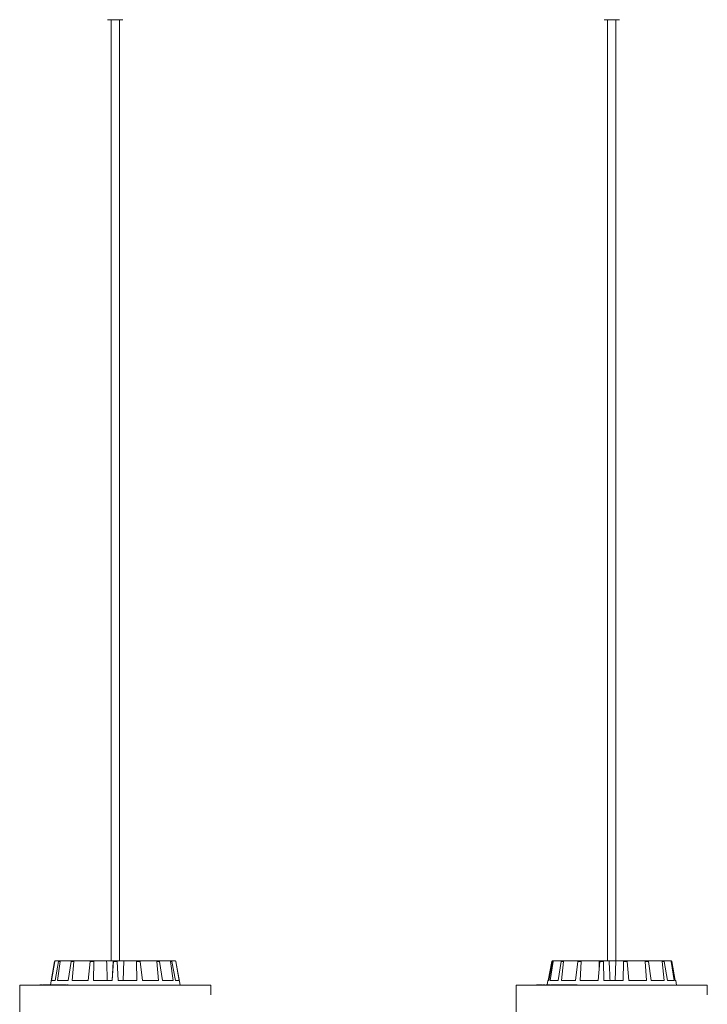
# Model space of a CAD drawing. Units: inches. Extents: x 0.36 to 4.05, y -2.18 to 3.33.
# Drawn here: x 0.92 to 1.28, y 1.63 to 2.15 of the extents above; entities that cross this region are included whole.
import ezdxf

# ---------------------------------------------------------------- set-up
doc = ezdxf.new("R2010")
doc.units = ezdxf.units.IN
doc.header["$MEASUREMENT"] = 0
doc.linetypes.add('ACAD_ISO02W100', pattern=[15, 12, -3])

msp = doc.modelspace()

# ---------------------------------------------------------------- linework, layer by layer
at = {"color": 7, "linetype": 'Continuous', "lineweight": 0}
for p, q in [((0.96598, 2.1515), (0.96595, 2.1515)), ((0.97281, 2.1515), (0.96598, 2.1515)), ((0.96775, 2.1515), (0.96775, 1.6535)), ((0.96778, 2.1515), (0.96778, 1.6535)), ((0.97218, 1.6535), (0.97218, 2.1515)), ((0.97398, 2.1515), (0.97281, 2.1515)), ((1.22859, 2.1515), (1.22856, 2.1515)), ((1.23598, 2.1515), (1.22859, 2.1515)), ((1.23036, 2.1515), (1.23036, 1.6535)), ((1.23039, 2.1515), (1.23039, 1.6535)), ((1.23479, 1.6535), (1.23479, 2.1515)), ((1.23659, 2.1515), (1.23598, 2.1515)), ((0.93792, 1.65308), (0.93574, 1.64075)), ((0.93795, 1.65308), (0.93577, 1.64075)), ((0.9362, 1.643), (0.93796, 1.65308)), ((0.93684, 1.64684), (0.93793, 1.65308)), ((0.93793, 1.65308), (0.93792, 1.65308)), ((0.93796, 1.65308), (0.93795, 1.65308)), ((0.93818, 1.643), (0.94001, 1.65308)), ((0.93845, 1.6535), (0.93844, 1.6535)), ((0.93845, 1.6535), (0.94047, 1.6535)), ((0.93937, 1.643), (0.94079, 1.65308)), ((0.94079, 1.65308), (0.94001, 1.65308)), ((0.94047, 1.6535), (0.94123, 1.6535)), ((0.94123, 1.6535), (0.94698, 1.6535)), ((0.945, 1.643), (0.94662, 1.65308)), ((0.94806, 1.65308), (0.94662, 1.65308)), ((0.94698, 1.6535), (0.94839, 1.6535)), ((0.94719, 1.643), (0.94806, 1.65308)), ((0.94839, 1.6535), (0.95699, 1.6535)), ((0.95562, 1.643), (0.95679, 1.65308)), ((0.95867, 1.65308), (0.95679, 1.65308)), ((0.95699, 1.6535), (0.95883, 1.6535)), ((0.95848, 1.643), (0.95867, 1.65308)), ((0.95883, 1.6535), (0.96543, 1.6535)), ((0.96543, 1.6535), (0.96898, 1.6535)), ((0.96898, 1.6535), (0.96843, 1.643)), ((0.96843, 1.643), (0.96896, 1.65308)), ((0.97099, 1.65308), (0.96896, 1.65308)), ((0.96898, 1.6535), (0.96898, 1.6535)), ((0.96898, 1.6535), (0.97097, 1.6535)), ((0.97097, 1.6535), (0.97452, 1.6535)), ((0.97152, 1.643), (0.97099, 1.65308)), ((0.97452, 1.6535), (0.97421, 1.643)), ((0.98112, 1.6535), (0.97452, 1.6535)), ((0.98112, 1.6535), (0.98296, 1.6535)), ((0.98147, 1.643), (0.98129, 1.65308)), ((0.98317, 1.65308), (0.98129, 1.65308)), ((0.99156, 1.6535), (0.98296, 1.6535)), ((0.98433, 1.643), (0.98317, 1.65308)), ((0.99156, 1.6535), (0.99297, 1.6535)), ((0.99277, 1.643), (0.9919, 1.65308)), ((0.99333, 1.65308), (0.9919, 1.65308)), ((0.99872, 1.6535), (0.99297, 1.6535)), ((0.99495, 1.643), (0.99333, 1.65308)), ((0.99872, 1.6535), (0.99948, 1.6535)), ((1.00059, 1.643), (0.99917, 1.65308)), ((0.99994, 1.65308), (0.99917, 1.65308)), ((1.0015, 1.6535), (0.99948, 1.6535)), ((1.00177, 1.643), (0.99994, 1.65308)), ((1.0015, 1.6535), (1.00151, 1.6535)), ((1.00375, 1.643), (1.00199, 1.65308)), ((1.00201, 1.65308), (1.00199, 1.65308)), ((1.00423, 1.6405), (1.00201, 1.65308)), ((1.199, 1.643), (1.20083, 1.65308)), ((1.19904, 1.643), (1.20086, 1.65308)), ((1.19932, 1.643), (1.20115, 1.65308)), ((1.20001, 1.643), (1.20161, 1.65308)), ((1.20161, 1.65308), (1.20115, 1.65308)), ((1.20135, 1.6535), (1.20164, 1.6535)), ((1.20164, 1.6535), (1.20208, 1.6535)), ((1.20208, 1.6535), (1.20631, 1.6535)), ((1.20415, 1.643), (1.20589, 1.65308)), ((1.20707, 1.65308), (1.20589, 1.65308)), ((1.20594, 1.643), (1.20707, 1.65308)), ((1.20631, 1.6535), (1.20746, 1.6535)), ((1.20746, 1.6535), (1.21498, 1.6535)), ((1.21331, 1.643), (1.2147, 1.65308)), ((1.21642, 1.65308), (1.2147, 1.65308)), ((1.21498, 1.6535), (1.21666, 1.6535)), ((1.21593, 1.643), (1.21642, 1.65308)), ((1.21666, 1.6535), (1.22583, 1.6535)), ((1.22541, 1.643), (1.22623, 1.65308)), ((1.22583, 1.6535), (1.22592, 1.64923)), ((1.22583, 1.6535), (1.22628, 1.6535)), ((1.22823, 1.65308), (1.22623, 1.65308)), ((1.22633, 1.6535), (1.22829, 1.6535)), ((1.22846, 1.643), (1.22823, 1.65308)), ((1.22829, 1.6535), (1.23118, 1.6535)), ((1.23118, 1.6535), (1.2348, 1.6535)), ((1.2348, 1.6535), (1.23438, 1.643)), ((1.23864, 1.6535), (1.2348, 1.6535)), ((1.2386, 1.643), (1.23872, 1.65308)), ((1.23864, 1.6535), (1.24058, 1.6535)), ((1.24071, 1.65308), (1.23872, 1.65308)), ((1.25002, 1.6535), (1.24058, 1.6535)), ((1.24161, 1.643), (1.24071, 1.65308)), ((1.25002, 1.6535), (1.25164, 1.6535)), ((1.25088, 1.643), (1.25029, 1.65308)), ((1.25195, 1.65308), (1.25029, 1.65308)), ((1.25875, 1.6535), (1.25164, 1.6535)), ((1.2534, 1.643), (1.25195, 1.65308)), ((1.25875, 1.6535), (1.25981, 1.6535)), ((1.26037, 1.643), (1.25916, 1.65308)), ((1.26024, 1.65308), (1.25916, 1.65308)), ((1.2635, 1.6535), (1.25981, 1.6535)), ((1.26201, 1.643), (1.26024, 1.65308)), ((1.2635, 1.6535), (1.26384, 1.6535)), ((1.26563, 1.643), (1.26398, 1.65308)), ((1.26432, 1.65308), (1.26398, 1.65308)), ((1.26615, 1.643), (1.26432, 1.65308)), ((0.93818, 1.643), (0.9362, 1.643)), ((0.945, 1.643), (0.93937, 1.643)), ((0.95562, 1.643), (0.94719, 1.643)), ((0.96843, 1.643), (0.95848, 1.643)), ((0.98147, 1.643), (0.97152, 1.643)), ((0.99277, 1.643), (0.98433, 1.643)), ((1.00059, 1.643), (0.99495, 1.643)), ((1.00375, 1.643), (1.00177, 1.643)), ((1.19875, 1.643), (1.19835, 1.64075)), ((1.19878, 1.643), (1.19839, 1.64075)), ((1.19878, 1.643), (1.19875, 1.643)), ((1.19932, 1.643), (1.19878, 1.643)), ((1.20415, 1.643), (1.20001, 1.643)), ((1.21331, 1.643), (1.20594, 1.643)), ((1.22541, 1.643), (1.21593, 1.643)), ((1.2386, 1.643), (1.22846, 1.643)), ((1.25088, 1.643), (1.24161, 1.643)), ((1.26037, 1.643), (1.2534, 1.643)), ((1.26563, 1.643), (1.26201, 1.643)), ((1.2664, 1.643), (1.26615, 1.643)), ((1.26684, 1.6405), (1.2664, 1.643)), ((0.91945, 1.6405), (0.91948, 1.6405)), ((0.93016, 1.64075), (0.93016, 1.6405)), ((0.93028, 1.64075), (0.93016, 1.64075)), ((0.93028, 1.64075), (0.93028, 1.6405)), ((0.93054, 1.64075), (0.93028, 1.64075)), ((0.93054, 1.64075), (0.93054, 1.6405)), ((0.9306, 1.64075), (0.93054, 1.64075)), ((0.9306, 1.64075), (0.9306, 1.6405)), ((0.93079, 1.64075), (0.9306, 1.64075)), ((0.93093, 1.64078), (0.93093, 1.6405)), ((0.93097, 1.64075), (0.93097, 1.6405)), ((0.93167, 1.64078), (0.93167, 1.6405)), ((0.93174, 1.64075), (0.93174, 1.6405)), ((0.93246, 1.64078), (0.93246, 1.64075)), ((0.93298, 1.64075), (0.9328, 1.64075)), ((0.93327, 1.64078), (0.93327, 1.6405)), ((0.93335, 1.64075), (0.93335, 1.6405)), ((0.93353, 1.64075), (0.93353, 1.64078)), ((0.93412, 1.64075), (0.93367, 1.64075)), ((0.9342, 1.64075), (0.9342, 1.6405)), ((0.93468, 1.64075), (0.93468, 1.6405)), ((0.93489, 1.64075), (0.93468, 1.64075)), ((0.93491, 1.64075), (0.93473, 1.64075)), ((0.93484, 1.64075), (0.93484, 1.64078)), ((0.93503, 1.64075), (0.93503, 1.6405)), ((0.93529, 1.64075), (0.93503, 1.64075)), ((0.93529, 1.64075), (0.93529, 1.6405)), ((0.93593, 1.64075), (0.93529, 1.64075)), ((0.9356, 1.64075), (0.9356, 1.64078)), ((0.93593, 1.64075), (0.93593, 1.6405)), ((0.93726, 1.64075), (0.93593, 1.64075)), ((0.93635, 1.64075), (0.93635, 1.64078)), ((0.93726, 1.64075), (0.93726, 1.6405)), ((0.93758, 1.64075), (0.93726, 1.64075)), ((0.93758, 1.64075), (0.93758, 1.6405)), ((0.93786, 1.64075), (0.93758, 1.64075)), ((0.93786, 1.64075), (0.93786, 1.6405)), ((0.93875, 1.64075), (0.93786, 1.64075)), ((0.93875, 1.64075), (0.93875, 1.6405)), ((0.93907, 1.64075), (0.93875, 1.64075)), ((0.93907, 1.64075), (0.93907, 1.6405)), ((0.94014, 1.64075), (0.93907, 1.64075)), ((0.94014, 1.64075), (0.94014, 1.6405)), ((0.94049, 1.64075), (0.94014, 1.64075)), ((0.94049, 1.64075), (0.94049, 1.6405)), ((0.94178, 1.64075), (0.94049, 1.64075)), ((0.94195, 1.64078), (0.94195, 1.6405)), ((0.9424, 1.64075), (0.9424, 1.6405)), ((0.94383, 1.64075), (0.94383, 1.6405)), ((0.94402, 1.6405), (0.94402, 1.64078)), ((0.94423, 1.64075), (0.94415, 1.64075)), ((0.94423, 1.64075), (0.94423, 1.6405)), ((0.94434, 1.64075), (0.94423, 1.64075)), ((0.94434, 1.64075), (0.94434, 1.6405)), ((0.94467, 1.64075), (0.94434, 1.64075)), ((0.94467, 1.64075), (0.94467, 1.6405)), ((0.945, 1.6405), (0.945, 1.64078)), ((1.00569, 1.6405), (1.02048, 1.6405)), ((1.18206, 1.6405), (1.18209, 1.6405)), ((1.19285, 1.64075), (1.19285, 1.6405)), ((1.19287, 1.64075), (1.19285, 1.64075)), ((1.19287, 1.64075), (1.19287, 1.6405)), ((1.19289, 1.64075), (1.19287, 1.64075)), ((1.19289, 1.64075), (1.19289, 1.6405)), ((1.19296, 1.64075), (1.19289, 1.64075)), ((1.19307, 1.64078), (1.19307, 1.64075)), ((1.19309, 1.64078), (1.19309, 1.6405)), ((1.19313, 1.64075), (1.19313, 1.6405)), ((1.19325, 1.64075), (1.19313, 1.64075)), ((1.19325, 1.64075), (1.19325, 1.6405)), ((1.19399, 1.64075), (1.19325, 1.64075)), ((1.19399, 1.64075), (1.19399, 1.6405)), ((1.1946, 1.64075), (1.19399, 1.64075)), ((1.1946, 1.64075), (1.1946, 1.6405)), ((1.19532, 1.64075), (1.1946, 1.64075)), ((1.195, 1.64078), (1.195, 1.64075)), ((1.19532, 1.64075), (1.19532, 1.6405)), ((1.19549, 1.64075), (1.19532, 1.64075)), ((1.19549, 1.64075), (1.19549, 1.6405)), ((1.19598, 1.64075), (1.19549, 1.64075)), ((1.19616, 1.64078), (1.19616, 1.6405)), ((1.19621, 1.64075), (1.19621, 1.64078)), ((1.19632, 1.64075), (1.19632, 1.6405)), ((1.19758, 1.64078), (1.19758, 1.6405)), ((1.19779, 1.64075), (1.19779, 1.6405)), ((1.19813, 1.64075), (1.19813, 1.64078)), ((1.19988, 1.64075), (1.19988, 1.6405)), ((1.20013, 1.64078), (1.20013, 1.6405)), ((1.20032, 1.64075), (1.20032, 1.6405)), ((1.20125, 1.64075), (1.20125, 1.6405)), ((1.20159, 1.64075), (1.20159, 1.6405)), ((1.20273, 1.64075), (1.20273, 1.6405)), ((1.20308, 1.64075), (1.20273, 1.64075)), ((1.20308, 1.64075), (1.20308, 1.6405)), ((1.20397, 1.64075), (1.20308, 1.64075)), ((1.20314, 1.64075), (1.20314, 1.64078)), ((1.20397, 1.64075), (1.20397, 1.6405)), ((1.20573, 1.64075), (1.20397, 1.64075)), ((1.20573, 1.64075), (1.20573, 1.6405)), ((1.20601, 1.64075), (1.20573, 1.64075)), ((1.20601, 1.64075), (1.20601, 1.6405)), ((1.20613, 1.64075), (1.20601, 1.64075)), ((1.20613, 1.64075), (1.20613, 1.6405)), ((1.20649, 1.64075), (1.20613, 1.64075)), ((1.20649, 1.64075), (1.20649, 1.6405)), ((1.20762, 1.64075), (1.20649, 1.64075)), ((1.20762, 1.64075), (1.20762, 1.6405)), ((1.20803, 1.64075), (1.20762, 1.64075)), ((1.20803, 1.64075), (1.20803, 1.6405)), ((1.20935, 1.64075), (1.20803, 1.64075)), ((1.20935, 1.64075), (1.20935, 1.6405)), ((1.20977, 1.64075), (1.20935, 1.64075)), ((1.20977, 1.64075), (1.20977, 1.6405)), ((1.21128, 1.64075), (1.20977, 1.64075)), ((1.21143, 1.64078), (1.21143, 1.6405)), ((1.21209, 1.64075), (1.21209, 1.6405)), ((1.21351, 1.64075), (1.21351, 1.6405)), ((1.21362, 1.6405), (1.21362, 1.64078)), ((1.21377, 1.64075), (1.21377, 1.6405)), ((1.21417, 1.64075), (1.21377, 1.64075)), ((1.21417, 1.64075), (1.21417, 1.6405)), ((1.21435, 1.6405), (1.21435, 1.64078))]:
    msp.add_line(p, q, dxfattribs=at)
at = {"color": 7, "linetype": 'ACAD_ISO02W100', "lineweight": 0, "ltscale": 0.001}
for p, q in [((0.91945, 1.6405), (0.91945, 1.4355)), ((0.91948, 1.6405), (0.91948, 1.4355)), ((0.91948, 1.6405), (1.00569, 1.6405)), ((1.02048, 1.4355), (1.02048, 1.6405)), ((1.18206, 1.6405), (1.18206, 1.4355)), ((1.18209, 1.6405), (1.18209, 1.4355)), ((1.18209, 1.6405), (1.27535, 1.6405)), ((1.27535, 1.6405), (1.28309, 1.6405)), ((1.28309, 1.4355), (1.28309, 1.6405))]:
    msp.add_line(p, q, dxfattribs=at)
at = {"color": 7, "linetype": 'Continuous', "lineweight": 0}
for centre, start, end in [((0.93841, 1.653), 90, 170), ((0.93844, 1.653), 90, 170), ((1.00151, 1.653), 10, 90)]:
    msp.add_arc(centre, 0.0005, start, end, dxfattribs=at)
for points, knots in [([(0.93845, 1.6535), (0.9384, 1.65349), (0.93829, 1.65348), (0.93814, 1.65339), (0.93802, 1.65327), (0.93798, 1.65315), (0.93796, 1.65309), (0.93796, 1.65308)], [0, 0, 0, 0, 0.241262, 0.482382, 0.72346, 0.964639, 1, 1, 1, 1]), ([(0.94001, 1.65308), (0.94003, 1.65314), (0.94006, 1.65325), (0.94016, 1.65338), (0.9403, 1.65347), (0.94041, 1.65349), (0.94047, 1.6535), (0.94047, 1.6535)], [0, 0, 0, 0, 0.241466, 0.483, 0.724273, 0.965242, 1, 1, 1, 1]), ([(0.94123, 1.6535), (0.94118, 1.65349), (0.94108, 1.65348), (0.94094, 1.65339), (0.94084, 1.65327), (0.9408, 1.65315), (0.94079, 1.65309), (0.94079, 1.65308)], [0, 0, 0, 0, 0.241296, 0.482471, 0.723437, 0.964615, 1, 1, 1, 1]), ([(0.94662, 1.65308), (0.94663, 1.65314), (0.94666, 1.65325), (0.94674, 1.65338), (0.94685, 1.65347), (0.94693, 1.65349), (0.94698, 1.6535), (0.94698, 1.6535)], [0, 0, 0, 0, 0.2414621, 0.4829102, 0.7241881, 0.9651892, 1, 1, 1, 1]), ([(0.94839, 1.6535), (0.94835, 1.65349), (0.94827, 1.65348), (0.94817, 1.65339), (0.94809, 1.65327), (0.94807, 1.65315), (0.94806, 1.65309), (0.94806, 1.65308)], [0, 0, 0, 0, 0.241213, 0.482398, 0.723467, 0.964631, 1, 1, 1, 1]), ([(0.95679, 1.65308), (0.95679, 1.65314), (0.95681, 1.65325), (0.95686, 1.65338), (0.95692, 1.65347), (0.95697, 1.65349), (0.95699, 1.6535), (0.95699, 1.6535)], [0, 0, 0, 0, 0.2414676, 0.4830068, 0.7242043, 0.9653995, 1, 1, 1, 1]), ([(0.95883, 1.6535), (0.95881, 1.65349), (0.95877, 1.65348), (0.95872, 1.65339), (0.95868, 1.65327), (0.95867, 1.65315), (0.95867, 1.65309), (0.95867, 1.65308)], [0, 0, 0, 0, 0.241145, 0.482383, 0.72339, 0.964638, 1, 1, 1, 1]), ([(0.96543, 1.6535), (0.96549, 1.65132), (0.9656, 1.64782), (0.96571, 1.64432), (0.96575, 1.643)], [0, 0, 0, 0, 0.620913, 1, 1, 1, 1]), ([(0.96896, 1.65308), (0.96896, 1.65314), (0.96897, 1.65325), (0.96898, 1.65338), (0.96898, 1.65347), (0.96898, 1.65349), (0.96898, 1.6535), (0.96898, 1.6535)], [0, 0, 0, 0, 0.241442, 0.483023, 0.724251, 0.965349, 1, 1, 1, 1]), ([(0.97097, 1.6535), (0.97097, 1.65349), (0.97097, 1.65348), (0.97098, 1.65339), (0.97098, 1.65327), (0.97099, 1.65315), (0.97099, 1.65309), (0.97099, 1.65308)], [0, 0, 0, 0, 0.241119, 0.482409, 0.723398, 0.964602, 1, 1, 1, 1]), ([(0.98129, 1.65308), (0.98129, 1.65314), (0.98128, 1.65325), (0.98124, 1.65338), (0.98119, 1.65347), (0.98115, 1.65349), (0.98112, 1.6535), (0.98112, 1.6535)], [0, 0, 0, 0, 0.241505, 0.482885, 0.72414, 0.96531, 1, 1, 1, 1]), ([(0.98296, 1.6535), (0.98298, 1.65349), (0.98303, 1.65348), (0.98309, 1.65339), (0.98314, 1.65327), (0.98316, 1.65315), (0.98317, 1.65309), (0.98317, 1.65308)], [0, 0, 0, 0, 0.24117, 0.482377, 0.723373, 0.964638, 1, 1, 1, 1]), ([(0.9919, 1.65308), (0.99189, 1.65314), (0.99187, 1.65325), (0.9918, 1.65338), (0.9917, 1.65347), (0.99161, 1.65349), (0.99157, 1.6535), (0.99156, 1.6535)], [0, 0, 0, 0, 0.241448, 0.482988, 0.724286, 0.965308, 1, 1, 1, 1]), ([(0.99297, 1.6535), (0.99301, 1.65349), (0.99309, 1.65348), (0.9932, 1.65339), (0.99328, 1.65327), (0.99332, 1.65315), (0.99333, 1.65309), (0.99333, 1.65308)], [0, 0, 0, 0, 0.241124, 0.482337, 0.723435, 0.964627, 1, 1, 1, 1]), ([(0.99917, 1.65308), (0.99915, 1.65314), (0.99913, 1.65325), (0.99903, 1.65338), (0.9989, 1.65347), (0.99879, 1.65349), (0.99873, 1.6535), (0.99872, 1.6535)], [0, 0, 0, 0, 0.241502, 0.482998, 0.72426, 0.965306, 1, 1, 1, 1]), ([(0.99948, 1.6535), (0.99953, 1.65349), (0.99964, 1.65348), (0.99978, 1.65339), (0.99988, 1.65327), (0.99993, 1.65315), (0.99994, 1.65309), (0.99994, 1.65308)], [0, 0, 0, 0, 0.241238, 0.482389, 0.723395, 0.964642, 1, 1, 1, 1]), ([(1.00199, 1.65308), (1.00198, 1.65314), (1.00195, 1.65325), (1.00184, 1.65338), (1.00169, 1.65347), (1.00157, 1.65349), (1.00151, 1.6535), (1.0015, 1.6535)], [0, 0, 0, 0, 0.241448, 0.483019, 0.72425, 0.965178, 1, 1, 1, 1]), ([(1.20135, 1.6535), (1.20129, 1.65349), (1.20118, 1.65348), (1.20103, 1.65339), (1.20092, 1.65327), (1.20087, 1.65315), (1.20086, 1.65309), (1.20086, 1.65308)], [0, 0, 0, 0, 0.241195, 0.482391, 0.723423, 0.96463, 1, 1, 1, 1]), ([(1.20115, 1.65308), (1.20117, 1.65314), (1.2012, 1.65325), (1.20131, 1.65338), (1.20145, 1.65347), (1.20157, 1.65349), (1.20163, 1.6535), (1.20164, 1.6535)], [0, 0, 0, 0, 0.241463, 0.482976, 0.724176, 0.965253, 1, 1, 1, 1]), ([(1.20208, 1.6535), (1.20203, 1.65349), (1.20192, 1.65348), (1.20177, 1.65339), (1.20166, 1.65327), (1.20162, 1.65315), (1.20161, 1.65309), (1.20161, 1.65308)], [0, 0, 0, 0, 0.24121, 0.482363, 0.72343, 0.964617, 1, 1, 1, 1]), ([(1.20589, 1.65308), (1.20591, 1.65314), (1.20594, 1.65325), (1.20603, 1.65338), (1.20615, 1.65347), (1.20625, 1.65349), (1.2063, 1.6535), (1.20631, 1.6535)], [0, 0, 0, 0, 0.241454, 0.482965, 0.724255, 0.965233, 1, 1, 1, 1]), ([(1.20746, 1.6535), (1.20741, 1.65349), (1.20732, 1.65348), (1.2072, 1.65339), (1.20711, 1.65327), (1.20708, 1.65315), (1.20707, 1.65309), (1.20707, 1.65308)], [0, 0, 0, 0, 0.241152, 0.482315, 0.723412, 0.964621, 1, 1, 1, 1]), ([(1.2147, 1.65308), (1.21471, 1.65314), (1.21473, 1.65325), (1.21479, 1.65338), (1.21487, 1.65347), (1.21494, 1.65349), (1.21497, 1.6535), (1.21498, 1.6535)], [0, 0, 0, 0, 0.241483, 0.482989, 0.72423, 0.965348, 1, 1, 1, 1]), ([(1.21666, 1.6535), (1.21663, 1.65349), (1.21657, 1.65348), (1.2165, 1.65339), (1.21644, 1.65327), (1.21642, 1.65315), (1.21642, 1.65309), (1.21642, 1.65308)], [0, 0, 0, 0, 0.241105, 0.482342, 0.723429, 0.964621, 1, 1, 1, 1]), ([(1.22623, 1.65308), (1.22623, 1.65314), (1.22624, 1.65325), (1.22627, 1.65338), (1.2263, 1.65347), (1.22632, 1.65349), (1.22633, 1.6535), (1.22633, 1.6535)], [0, 0, 0, 0, 0.241438, 0.482994, 0.724126, 0.965203, 1, 1, 1, 1]), ([(1.22829, 1.6535), (1.22828, 1.65349), (1.22827, 1.65348), (1.22825, 1.65339), (1.22823, 1.65327), (1.22823, 1.65315), (1.22823, 1.65309), (1.22823, 1.65308)], [0, 0, 0, 0, 0.241184, 0.482371, 0.723455, 0.96465, 1, 1, 1, 1]), ([(1.23118, 1.6535), (1.23127, 1.65132), (1.23143, 1.64782), (1.23158, 1.64432), (1.23164, 1.643)], [0, 0, 0, 0, 0.620913, 1, 1, 1, 1]), ([(1.23872, 1.65308), (1.23872, 1.65314), (1.23872, 1.65325), (1.2387, 1.65338), (1.23868, 1.65347), (1.23865, 1.65349), (1.23864, 1.6535), (1.23864, 1.6535)], [0, 0, 0, 0, 0.241467, 0.482972, 0.724259, 0.965336, 1, 1, 1, 1]), ([(1.24058, 1.6535), (1.24059, 1.65349), (1.24062, 1.65348), (1.24065, 1.65339), (1.24068, 1.65327), (1.2407, 1.65315), (1.24071, 1.65309), (1.24071, 1.65308)], [0, 0, 0, 0, 0.241205, 0.48232, 0.723387, 0.964631, 1, 1, 1, 1]), ([(1.25029, 1.65308), (1.25028, 1.65314), (1.25027, 1.65325), (1.25021, 1.65338), (1.25013, 1.65347), (1.25006, 1.65349), (1.25003, 1.6535), (1.25002, 1.6535)], [0, 0, 0, 0, 0.2414829, 0.4829516, 0.7242042, 0.965302, 1, 1, 1, 1]), ([(1.25164, 1.6535), (1.25168, 1.65349), (1.25174, 1.65348), (1.25183, 1.65339), (1.2519, 1.65327), (1.25194, 1.65315), (1.25195, 1.65309), (1.25195, 1.65308)], [0, 0, 0, 0, 0.241097, 0.482332, 0.723397, 0.964619, 1, 1, 1, 1]), ([(1.25916, 1.65308), (1.25915, 1.65314), (1.25912, 1.65325), (1.25903, 1.65338), (1.25891, 1.65347), (1.25881, 1.65349), (1.25876, 1.6535), (1.25875, 1.6535)], [0, 0, 0, 0, 0.241511, 0.483003, 0.724291, 0.965395, 1, 1, 1, 1]), ([(1.25981, 1.6535), (1.25986, 1.65349), (1.25996, 1.65348), (1.26008, 1.65339), (1.26018, 1.65327), (1.26023, 1.65315), (1.26024, 1.65309), (1.26024, 1.65308)], [0, 0, 0, 0, 0.241164, 0.482427, 0.723425, 0.964634, 1, 1, 1, 1]), ([(1.26398, 1.65308), (1.26397, 1.65314), (1.26394, 1.65325), (1.26383, 1.65338), (1.26369, 1.65347), (1.26357, 1.65349), (1.26351, 1.6535), (1.2635, 1.6535)], [0, 0, 0, 0, 0.241475, 0.482942, 0.724245, 0.965284, 1, 1, 1, 1]), ([(1.26384, 1.6535), (1.26389, 1.65349), (1.264, 1.65348), (1.26415, 1.65339), (1.26426, 1.65327), (1.26431, 1.65315), (1.26432, 1.65309), (1.26432, 1.65308)], [0, 0, 0, 0, 0.241201, 0.48233, 0.723437, 0.964614, 1, 1, 1, 1]), ([(0.93136, 1.64075), (0.93128, 1.64075), (0.93108, 1.64075), (0.93101, 1.64075), (0.93097, 1.64075)], [0, 0, 0, 0, 0.367666, 1, 1, 1, 1]), ([(0.93315, 1.64075), (0.9331, 1.64075), (0.93283, 1.64075), (0.93238, 1.64075), (0.93193, 1.64075), (0.9318, 1.64075), (0.93174, 1.64075)], [0, 0, 0, 0, 0.08106, 0.437989, 0.718559, 1, 1, 1, 1]), ([(0.9342, 1.64075), (0.93411, 1.64075), (0.93391, 1.64075), (0.93364, 1.64075), (0.93345, 1.64075), (0.93338, 1.64075), (0.93335, 1.64075)], [0, 0, 0, 0, 0.279138, 0.558618, 0.778987, 1, 1, 1, 1]), ([(0.93468, 1.64075), (0.93464, 1.64075), (0.93457, 1.64075), (0.93448, 1.64075), (0.93436, 1.64075), (0.93425, 1.64075), (0.9342, 1.64075)], [0, 0, 0, 0, 0.340577, 0.560954, 0.779977, 1, 1, 1, 1]), ([(0.9424, 1.64075), (0.94229, 1.64075), (0.94208, 1.64075), (0.94192, 1.64075), (0.94196, 1.64075), (0.94196, 1.64075)], [0, 0, 0, 0, 0.478026, 0.954092, 1, 1, 1, 1]), ([(0.94383, 1.64075), (0.94375, 1.64075), (0.9436, 1.64075), (0.9433, 1.64075), (0.94286, 1.64075), (0.94259, 1.64075), (0.9424, 1.64075)], [0, 0, 0, 0, 0.187295, 0.373995, 0.561268, 1, 1, 1, 1]), ([(0.94499, 1.64075), (0.94497, 1.64075), (0.94494, 1.64075), (0.94477, 1.64075), (0.94467, 1.64075)], [0, 0, 0, 0, 0.473405, 1, 1, 1, 1]), ([(1.19727, 1.64075), (1.19719, 1.64075), (1.19694, 1.64075), (1.19657, 1.64075), (1.1964, 1.64075), (1.19632, 1.64075)], [0, 0, 0, 0, 0.183573, 0.591126, 1, 1, 1, 1]), ([(1.19988, 1.64075), (1.19967, 1.64075), (1.19926, 1.64075), (1.19861, 1.64075), (1.19809, 1.64075), (1.19789, 1.64075), (1.19779, 1.64075)], [0, 0, 0, 0, 0.280369, 0.559855, 0.779551, 1, 1, 1, 1]), ([(1.20032, 1.64075), (1.20026, 1.64075), (1.20016, 1.64075), (1.20015, 1.64075), (1.20014, 1.64075)], [0, 0, 0, 0, 0.544141, 1, 1, 1, 1]), ([(1.20125, 1.64075), (1.20116, 1.64075), (1.20098, 1.64075), (1.20069, 1.64075), (1.20047, 1.64075), (1.20037, 1.64075), (1.20032, 1.64075)], [0, 0, 0, 0, 0.279133, 0.558603, 0.779114, 1, 1, 1, 1]), ([(1.20074, 1.64075), (1.20073, 1.64075), (1.20073, 1.64075), (1.20059, 1.64075), (1.20058, 1.64075)], [0, 0, 0, 0, 0.905933, 1, 1, 1, 1]), ([(1.20159, 1.64075), (1.20157, 1.64075), (1.20153, 1.64075), (1.20147, 1.64075), (1.20138, 1.64075), (1.20129, 1.64075), (1.20125, 1.64075)], [0, 0, 0, 0, 0.340564, 0.560775, 0.779867, 1, 1, 1, 1]), ([(1.20276, 1.64075), (1.20266, 1.64075), (1.20246, 1.64075), (1.20202, 1.64075), (1.20175, 1.64075), (1.20159, 1.64075)], [0, 0, 0, 0, 0.279993, 0.559154, 1, 1, 1, 1]), ([(1.21209, 1.64075), (1.21196, 1.64075), (1.2117, 1.64075), (1.21145, 1.64075), (1.21146, 1.64075), (1.21146, 1.64075)], [0, 0, 0, 0, 0.409359, 0.81693, 1, 1, 1, 1]), ([(1.21351, 1.64075), (1.21346, 1.64075), (1.21334, 1.64075), (1.21306, 1.64075), (1.21262, 1.64075), (1.21231, 1.64075), (1.21209, 1.64075)], [0, 0, 0, 0, 0.187301, 0.374059, 0.561338, 1, 1, 1, 1]), ([(1.21432, 1.64075), (1.21433, 1.64075), (1.21435, 1.64075), (1.21424, 1.64075), (1.21417, 1.64075)], [0, 0, 0, 0, 0.320995, 1, 1, 1, 1])]:
    msp.add_open_spline(points, degree=3, knots=knots, dxfattribs=at)

doc.saveas('drawing.dxf')
